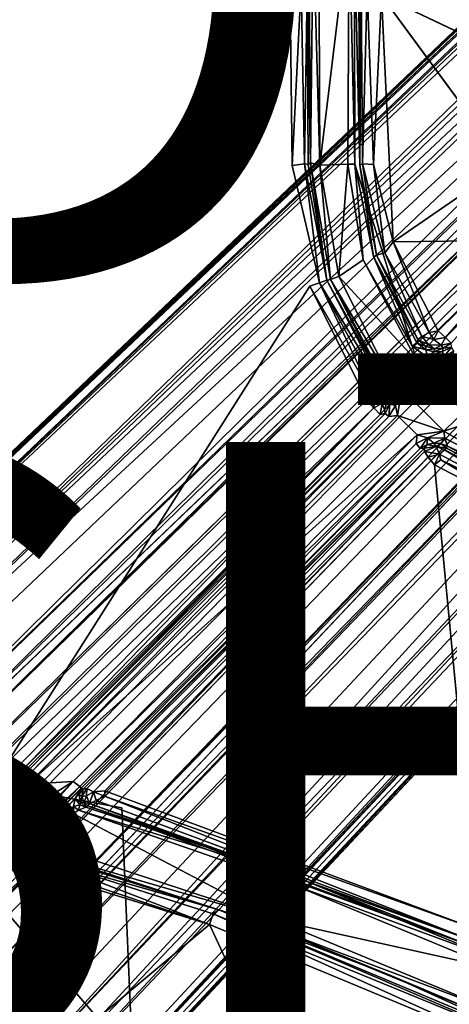
# Model space of a CAD drawing. Units: inches. Extents: x -14.2 to 15.7, y -14 to 14.4.
# Drawn here: x 2.3 to 3.7, y 1.7 to 4.8 of the extents above; entities that cross this region are included whole.
import ezdxf

# ---------------------------------------------------------------- set-up
doc = ezdxf.new("R2010")
doc.units = ezdxf.units.IN
doc.header["$MEASUREMENT"] = 0
for name, color, linetype in [('SEAT-BASEMETAL', 5, 'Continuous'), ('SEAT-FINISH', 7, 'Continuous'), ('SEAT-PROD_NO', 7, 'Continuous')]:
    doc.layers.add(name, color=color, linetype=linetype)
doc.layers.add('SEAT-CUSHIONFABRIC', color=5, linetype='Continuous', lineweight=9)
doc.layers.add('SEAT-SEATFABRIC', color=5, linetype='Continuous', lineweight=9)
doc.styles.get("Standard").update_dxf_attribs({"font": 'arial.ttf'})

msp = doc.modelspace()

# ---------------------------------------------------------------- linework, layer by layer
at = {"layer": 'SEAT-BASEMETAL'}
for points in [[(1.0175, 2.2401, 4.9894), (10.4898, 11.2307, 2.0137), (10.7728, 11.5341, 1.8666)], [(1.0175, 2.2401, 4.9894), (10.7728, 11.5341, 1.8666), (1.0558, 2.2846, 4.9402)], [(1.0558, 2.2846, 4.9402), (10.7728, 11.5341, 1.8666), (10.4488, 11.2301, 1.9341)], [(1.0623, 2.2857, 4.968), (10.7728, 11.5341, 1.8666), (1.0558, 2.2846, 4.9402)], [(1.0558, 2.2846, 4.9402), (10.7728, 11.5341, 1.8666), (1.0623, 2.2857, 4.968)], [(10.4898, 11.2307, 2.0137), (1.0844, 2.2612, 5.0191), (10.7768, 11.4379, 1.9573)], [(1.1944, 2.1421, 5.1002), (10.7768, 11.4379, 1.9573), (1.0844, 2.2612, 5.0191)], [(1.1944, 2.1421, 5.1002), (10.6631, 11.0496, 2.1049), (10.7768, 11.4379, 1.9573)], [(10.6291, 11.343, 1.5102), (1.0242, 2.203, 4.3989), (1.0475, 2.2673, 4.7343)], [(10.6338, 11.2384, 1.3011), (1.0242, 2.203, 4.3989), (10.6291, 11.343, 1.5102)], [(10.6291, 11.343, 1.5102), (1.0475, 2.2673, 4.7343), (1.0558, 2.2846, 4.9402)], [(10.6291, 11.343, 1.5102), (1.0558, 2.2846, 4.9402), (10.4488, 11.2301, 1.9341)], [(10.4898, 11.2307, 2.0137), (1.0175, 2.2401, 4.9894), (1.0844, 2.2612, 5.0191)], [(10.6338, 11.2384, 1.3011), (1.1966, 2.1399, 3.6113), (1.0242, 2.203, 4.3989)], [(10.6488, 11.1719, 1.2029), (1.1966, 2.1399, 3.6113), (10.6338, 11.2384, 1.3011)], [(1.4261, 1.9124, 5.2022), (11.1209, 11.2086, 2.0188), (10.6631, 11.0496, 2.1049)], [(11.1209, 11.2086, 2.0188), (1.9085, 1.4341, 5.2022), (10.966, 10.7493, 2.1049)], [(10.6488, 11.1719, 1.2029), (1.3917, 2.2426, 3.3959), (1.1966, 2.1399, 3.6113)], [(1.3917, 2.2426, 3.3959), (10.6488, 11.1719, 1.2029), (10.6476, 11.0939, 1.1334)], [(6.0203, 6.5302, 2.0841), (1.3917, 2.2426, 3.3959), (10.6476, 11.0939, 1.1334)], [(1.4261, 1.9124, 5.2022), (10.6631, 11.0496, 2.1049), (1.1944, 2.1421, 5.1002)], [(6.0203, 6.5302, 2.0841), (10.7328, 11.0441, 1.0226), (1.4019, 1.9665, 2.9998)], [(1.4019, 1.9665, 2.9998), (10.7328, 11.0441, 1.0226), (10.7412, 11.0181, 1.0194)], [(1.4019, 1.9665, 2.9998), (10.7412, 11.0181, 1.0194), (1.4351, 1.9247, 2.9543)], [(1.4351, 1.9247, 2.9543), (10.7412, 11.0181, 1.0194), (1.4512, 1.8786, 2.9577)], [(10.7412, 11.0181, 1.0194), (6.9688, 7.283, 1.8083), (1.4512, 1.8786, 2.9577)], [(10.966, 10.7493, 2.1049), (2.1401, 1.2044, 5.1002), (11.3533, 10.8664, 1.9573)], [(11.3533, 10.8664, 1.9573), (2.1401, 1.2044, 5.1002), (2.2603, 1.0954, 5.0191)], [(2.2603, 1.0954, 5.0191), (11.1486, 10.5775, 2.0136), (11.3533, 10.8664, 1.9573)], [(7.2398, 7.0334, 1.8058), (10.9565, 10.852, 1.0144), (1.9205, 1.5015, 2.9463)], [(10.9565, 10.852, 1.0144), (1.9277, 1.4229, 2.9651), (1.9205, 1.5015, 2.9463)], [(10.9529, 10.8019, 1.0302), (1.9277, 1.4229, 2.9651), (10.9565, 10.852, 1.0144)], [(10.9529, 10.8019, 1.0302), (1.9919, 1.4131, 3.0267), (1.9277, 1.4229, 2.9651)], [(10.9529, 10.8019, 1.0302), (6.4866, 6.0678, 2.0841), (1.9919, 1.4131, 3.0267)], [(10.966, 10.7493, 2.1049), (1.9085, 1.4341, 5.2022), (2.1401, 1.2044, 5.1002)], [(2.2387, 1.4024, 3.3959), (11.0638, 10.728, 1.189), (1.924, 0.9245, 3.7721)], [(1.924, 0.9245, 3.7721), (11.0638, 10.728, 1.189), (11.1558, 10.721, 1.3035)], [(1.924, 0.9245, 3.7721), (11.1558, 10.721, 1.3035), (2.0072, 0.8527, 4.2907)], [(2.0072, 0.8527, 4.2907), (11.1558, 10.721, 1.3035), (2.2631, 1.0988, 4.4144)], [(2.2663, 1.0755, 4.5868), (11.2583, 10.7167, 1.5095), (2.0987, 0.8677, 4.8061)], [(2.0987, 0.8677, 4.8061), (11.2583, 10.7167, 1.5095), (2.2853, 1.0691, 4.9563)], [(11.0638, 10.728, 1.189), (2.2387, 1.4024, 3.3959), (10.9799, 10.7127, 1.1286)], [(2.2387, 1.4024, 3.3959), (6.4866, 6.0678, 2.0841), (10.9799, 10.7127, 1.1286)], [(2.2631, 1.0988, 4.4144), (11.1558, 10.721, 1.3035), (11.2583, 10.7167, 1.5095)], [(2.2631, 1.0988, 4.4144), (11.2583, 10.7167, 1.5095), (2.2663, 1.0755, 4.5868)], [(2.2853, 1.0691, 4.9563), (11.2583, 10.7167, 1.5095), (11.1869, 10.5787, 1.9549)], [(11.1486, 10.5775, 2.0136), (2.2397, 1.0284, 4.9894), (11.1869, 10.5787, 1.9549)], [(11.1869, 10.5787, 1.9549), (2.2397, 1.0284, 4.9894), (2.2853, 1.0691, 4.9563)], [(2.2397, 1.0284, 4.9894), (11.1486, 10.5775, 2.0136), (2.2603, 1.0954, 5.0191)], [(11.1869, 10.5787, 1.9549), (2.2853, 1.0691, 4.9563), (2.2813, 1.0639, 4.9255)], [(11.1869, 10.5787, 1.9549), (2.2813, 1.0639, 4.9255), (2.2853, 1.0691, 4.9563)], [(7.012, 7.1444, 3.2004), (7.0921, 7.0725, 3.1988), (1.4043, 1.408, 5.1287)], [(7.012, 7.1444, 3.2004), (1.4043, 1.408, 5.1287), (1.5129, 1.7654, 5.0331)], [(6.9725, 7.1651, 3.1854), (1.5129, 1.7654, 5.0331), (1.491, 1.8148, 4.9781)], [(6.9725, 7.1651, 3.1854), (1.491, 1.8148, 4.9781), (6.9209, 7.158, 3.1547)], [(7.012, 7.1444, 3.2004), (1.5129, 1.7654, 5.0331), (6.9725, 7.1651, 3.1854)], [(1.4043, 1.408, 5.1287), (7.0921, 7.0725, 3.1988), (1.7658, 1.5237, 5.0307)], [(1.7658, 1.5237, 5.0307), (7.0921, 7.0725, 3.1988), (7.1121, 7.031, 3.1871)], [(1.9205, 1.5015, 2.9463), (7.2239, 7.0288, 1.8177), (7.2398, 7.0334, 1.8058)], [(0.9959, 1.7549, 3.2933), (6.0203, 6.5302, 2.0841), (1.4019, 1.9665, 2.9998)], [(1.3917, 2.2426, 3.3959), (6.0203, 6.5302, 2.0841), (0.9959, 1.7549, 3.2933)], [(6.4866, 6.0678, 2.0841), (2.2387, 1.4024, 3.3959), (1.7504, 0.9982, 3.2937)], [(6.4866, 6.0678, 2.0841), (1.7504, 0.9982, 3.2937), (1.9919, 1.4131, 3.0267)], [(3.2762, 4.3776, 12.2418), (3.3688, 5.1471, 12.2455), (3.273, 5.1365, 12.2422)], [(3.2762, 4.3776, 12.2418), (3.365, 4.3801, 12.2454), (3.3688, 5.1471, 12.2455)], [(3.3865, 4.3804, 12.2354), (3.3688, 5.1471, 12.2455), (3.365, 4.3801, 12.2454)], [(3.3865, 4.3804, 12.2354), (3.3852, 5.1364, 12.2368), (3.3688, 5.1471, 12.2455)], [(3.236, 5.0935, 12.0792), (3.2462, 4.3842, 12.2158), (3.2412, 5.1241, 12.2119)], [(3.2412, 5.1241, 12.2119), (3.2462, 4.3842, 12.2158), (3.2554, 5.137, 12.2334)], [(3.2554, 5.137, 12.2334), (3.2462, 4.3842, 12.2158), (3.2762, 4.3776, 12.2418)], [(3.2554, 5.137, 12.2334), (3.2762, 4.3776, 12.2418), (3.273, 5.1365, 12.2422)], [(3.4025, 4.3769, 12.2138), (3.3984, 5.1022, 12.2155), (3.3852, 5.1364, 12.2368)], [(3.2353, 5.0234, 11.9536), (3.2462, 4.3842, 12.2158), (3.236, 5.0935, 12.0792)], [(3.4025, 4.3769, 12.2138), (3.4053, 5.034, 11.991), (3.3984, 5.1022, 12.2155)], [(4.4794, 5.0301, 11.7342), (-4.2546, 4.6534, 11.4294), (-4.373, 4.6639, 11.4252)], [(4.4794, 5.0301, 11.7342), (-4.1458, 4.5907, 11.4345), (-4.2546, 4.6534, 11.4294)], [(4.4794, 5.0301, 11.7342), (-4.0629, 4.4942, 11.4368), (-4.1458, 4.5907, 11.4345)], [(4.4794, 5.0301, 11.7342), (-4.0356, 4.4045, 11.4374), (-4.0629, 4.4942, 11.4368)], [(3.2358, 4.9388, 11.9077), (3.2462, 4.3842, 12.2158), (3.2353, 5.0234, 11.9536)], [(3.4025, 4.3769, 12.2138), (3.4067, 4.946, 11.9218), (3.4053, 5.034, 11.991)], [(3.1818, 4.907, 11.8469), (3.189, 4.3759, 11.8486), (3.2171, 4.946, 11.8731)], [(3.2171, 4.946, 11.8731), (3.189, 4.3759, 11.8486), (3.2273, 4.3816, 11.8801)], [(3.2171, 4.946, 11.8731), (3.2273, 4.3816, 11.8801), (3.2358, 4.9388, 11.9077)], [(3.2358, 4.9388, 11.9077), (3.2273, 4.3816, 11.8801), (3.2388, 4.3796, 11.9114)], [(3.2462, 4.3842, 12.2158), (3.2358, 4.9388, 11.9077), (3.2388, 4.3796, 11.9114)], [(3.4067, 4.946, 11.9218), (3.4025, 4.3769, 12.2138), (3.4116, 4.3817, 11.9071)], [(3.4116, 4.3817, 11.9071), (3.4258, 4.9365, 11.883), (3.4067, 4.946, 11.9218)], [(3.4456, 4.3794, 11.867), (3.4258, 4.9365, 11.883), (3.4116, 4.3817, 11.9071)], [(3.4456, 4.3794, 11.867), (3.4716, 4.9145, 11.8566), (3.4258, 4.9365, 11.883)], [(3.5086, 4.1348, 11.8577), (3.4716, 4.9145, 11.8566), (3.4456, 4.3794, 11.867)], [(3.4716, 4.9145, 11.8566), (3.9583, 4.6824, 11.8741), (4.174, 4.8271, 11.8846)], [(3.8642, 4.3791, 11.8707), (3.4716, 4.9145, 11.8566), (3.5086, 4.1348, 11.8577)], [(3.4716, 4.9145, 11.8566), (4.174, 4.8271, 11.8846), (4.3701, 4.9061, 11.8872)], [(3.275, 4.0046, 11.865), (3.2273, 4.3816, 11.8801), (3.189, 4.3759, 11.8486)], [(3.275, 4.0046, 11.865), (3.2988, 4.0127, 11.9016), (3.2273, 4.3816, 11.8801)], [(3.2988, 4.0127, 11.9016), (3.2388, 4.3796, 11.9114), (3.2273, 4.3816, 11.8801)], [(3.2988, 4.0127, 11.9016), (3.2462, 4.3842, 12.2158), (3.2388, 4.3796, 11.9114)], [(3.2988, 4.0127, 11.9016), (3.3098, 4.0148, 12.2205), (3.2462, 4.3842, 12.2158)], [(3.3098, 4.0148, 12.2205), (3.2762, 4.3776, 12.2418), (3.2462, 4.3842, 12.2158)], [(3.3368, 4.0248, 12.244), (3.365, 4.3801, 12.2454), (3.2762, 4.3776, 12.2418)], [(3.3098, 4.0148, 12.2205), (3.3368, 4.0248, 12.244), (3.2762, 4.3776, 12.2418)], [(3.3368, 4.0248, 12.244), (3.4137, 4.0771, 12.2467), (3.365, 4.3801, 12.2454)], [(3.4137, 4.0771, 12.2467), (3.3865, 4.3804, 12.2354), (3.365, 4.3801, 12.2454)], [(3.3865, 4.3804, 12.2354), (3.5688, 3.8036, 12.2443), (3.4456, 4.0877, 12.2214)], [(3.5688, 3.8036, 12.2443), (3.3865, 4.3804, 12.2354), (3.4137, 4.0771, 12.2467)], [(3.4025, 4.3769, 12.2138), (3.4557, 4.0927, 11.9112), (3.4116, 4.3817, 11.9071)], [(3.4557, 4.0927, 11.9112), (3.4025, 4.3769, 12.2138), (3.4456, 4.0877, 12.2214)], [(3.4557, 4.0927, 11.9112), (3.482, 4.1, 11.8736), (3.4116, 4.3817, 11.9071)], [(3.482, 4.1, 11.8736), (3.4456, 4.3794, 11.867), (3.4116, 4.3817, 11.9071)], [(3.482, 4.1, 11.8736), (3.5086, 4.1348, 11.8577), (3.4456, 4.3794, 11.867)], [(3.8642, 4.3791, 11.8707), (3.5086, 4.1348, 11.8577), (3.9426, 4.1399, 11.8755)], [(3.5086, 4.1348, 11.8577), (3.482, 4.1, 11.8736), (3.6219, 3.8474, 11.8698)], [(3.9426, 4.1399, 11.8755), (3.5086, 4.1348, 11.8577), (3.6503, 3.8528, 11.8639)], [(3.5086, 4.1348, 11.8577), (3.6219, 3.8474, 11.8698), (3.6503, 3.8528, 11.8639)], [(3.6739, 3.8315, 11.8793), (3.9426, 4.1399, 11.8755), (3.6503, 3.8528, 11.8639)], [(3.6739, 3.8315, 11.8793), (3.9566, 4.1118, 11.8908), (3.9426, 4.1399, 11.8755)], [(3.4557, 4.0927, 11.9112), (3.4456, 4.0877, 12.2214), (3.5859, 3.8248, 11.9214)], [(3.5859, 3.8248, 11.9214), (3.4456, 4.0877, 12.2214), (3.5831, 3.8144, 12.2212)], [(3.4456, 4.0877, 12.2214), (3.5688, 3.8036, 12.2443), (3.5831, 3.8144, 12.2212)], [(3.482, 4.1, 11.8736), (3.4557, 4.0927, 11.9112), (3.5994, 3.8346, 11.8897)], [(3.4557, 4.0927, 11.9112), (3.5859, 3.8248, 11.9214), (3.5994, 3.8346, 11.8897)], [(3.6219, 3.8474, 11.8698), (3.482, 4.1, 11.8736), (3.5994, 3.8346, 11.8897)], [(3.6922, 3.813, 11.9145), (3.9566, 4.1118, 11.8908), (3.6739, 3.8315, 11.8793)], [(3.3368, 4.0248, 12.244), (3.5844, 3.7556, 12.2533), (3.4137, 4.0771, 12.2467)], [(3.4137, 4.0771, 12.2467), (3.5844, 3.7556, 12.2533), (3.5688, 3.8036, 12.2443)], [(3.3368, 4.0248, 12.244), (3.3098, 4.0148, 12.2205), (3.5145, 3.6707, 12.2444)], [(3.275, 4.0046, 11.865), (3.2442, 3.9938, 11.849), (3.4497, 3.6375, 11.8615)], [(3.4497, 3.6375, 11.8615), (3.2442, 3.9938, 11.849), (3.4246, 3.6335, 11.8544)], [(3.2988, 4.0127, 11.9016), (3.275, 4.0046, 11.865), (3.48, 3.6661, 11.898)], [(3.275, 4.0046, 11.865), (3.4619, 3.6586, 11.8728), (3.48, 3.6661, 11.898)], [(3.275, 4.0046, 11.865), (3.4497, 3.6375, 11.8615), (3.4619, 3.6586, 11.8728)], [(3.4838, 3.6737, 11.9223), (3.3098, 4.0148, 12.2205), (3.2988, 4.0127, 11.9016)], [(3.2988, 4.0127, 11.9016), (3.48, 3.6661, 11.898), (3.4838, 3.6737, 11.9223)], [(3.3098, 4.0148, 12.2205), (3.4838, 3.6737, 11.9223), (3.4902, 3.6773, 12.2206)], [(3.3098, 4.0148, 12.2205), (3.4902, 3.6773, 12.2206), (3.5145, 3.6707, 12.2444)], [(3.637, 3.8253, 11.8776), (3.6219, 3.8474, 11.8698), (3.5994, 3.8346, 11.8897)], [(3.6219, 3.8474, 11.8698), (3.637, 3.8253, 11.8776), (3.6503, 3.8528, 11.8639)], [(3.6739, 3.8315, 11.8793), (3.6503, 3.8528, 11.8639), (3.637, 3.8253, 11.8776)], [(3.5688, 3.8036, 12.2443), (3.6128, 3.7922, 12.2231), (3.5831, 3.8144, 12.2212)], [(3.5859, 3.8248, 11.9214), (3.5831, 3.8144, 12.2212), (3.6108, 3.8037, 11.9281)], [(3.6108, 3.8037, 11.9281), (3.5831, 3.8144, 12.2212), (3.6128, 3.7922, 12.2231)], [(3.6213, 3.8077, 11.9029), (3.5994, 3.8346, 11.8897), (3.5859, 3.8248, 11.9214)], [(3.5859, 3.8248, 11.9214), (3.6108, 3.8037, 11.9281), (3.6213, 3.8077, 11.9029)], [(3.5994, 3.8346, 11.8897), (3.6213, 3.8077, 11.9029), (3.637, 3.8253, 11.8776)], [(3.6388, 3.7956, 11.9294), (3.6213, 3.8077, 11.9029), (3.6108, 3.8037, 11.9281)], [(3.6602, 3.8069, 11.8982), (3.637, 3.8253, 11.8776), (3.6213, 3.8077, 11.9029)], [(3.6213, 3.8077, 11.9029), (3.6388, 3.7956, 11.9294), (3.6602, 3.8069, 11.8982)], [(3.6739, 3.8315, 11.8793), (3.637, 3.8253, 11.8776), (3.6602, 3.8069, 11.8982)], [(3.6667, 3.7976, 11.9315), (3.6602, 3.8069, 11.8982), (3.6388, 3.7956, 11.9294)], [(3.6922, 3.813, 11.9145), (3.6739, 3.8315, 11.8793), (3.6602, 3.8069, 11.8982)], [(3.6922, 3.813, 11.9145), (3.6602, 3.8069, 11.8982), (3.6667, 3.7976, 11.9315)], [(3.6667, 3.7976, 11.9315), (3.6925, 3.8007, 12.2271), (3.6922, 3.813, 11.9145)], [(3.6128, 3.7922, 12.2231), (3.5688, 3.8036, 12.2443), (3.6145, 3.7701, 12.2472)], [(3.5844, 3.7556, 12.2533), (3.6145, 3.7701, 12.2472), (3.5688, 3.8036, 12.2443)], [(3.6108, 3.8037, 11.9281), (3.6128, 3.7922, 12.2231), (3.6388, 3.7956, 11.9294)], [(3.6388, 3.7956, 11.9294), (3.6128, 3.7922, 12.2231), (3.638, 3.7862, 12.224)], [(3.6145, 3.7701, 12.2472), (3.638, 3.7862, 12.224), (3.6128, 3.7922, 12.2231)], [(3.6642, 3.7875, 12.2256), (3.6145, 3.7701, 12.2472), (3.6677, 3.7686, 12.2496)], [(3.6145, 3.7701, 12.2472), (3.6642, 3.7875, 12.2256), (3.638, 3.7862, 12.224)], [(3.6388, 3.7956, 11.9294), (3.638, 3.7862, 12.224), (3.6667, 3.7976, 11.9315)], [(3.6667, 3.7976, 11.9315), (3.638, 3.7862, 12.224), (3.6642, 3.7875, 12.2256)], [(3.6677, 3.7686, 12.2496), (3.6925, 3.8007, 12.2271), (3.6642, 3.7875, 12.2256)], [(3.6667, 3.7976, 11.9315), (3.6642, 3.7875, 12.2256), (3.6925, 3.8007, 12.2271)], [(3.6925, 3.8007, 12.2271), (3.6677, 3.7686, 12.2496), (3.7009, 3.7876, 12.248)], [(3.7009, 3.7876, 12.248), (3.6677, 3.7686, 12.2496), (3.695, 3.7589, 12.2569)], [(3.5357, 3.6677, 12.2516), (3.7599, 3.6906, 12.2591), (3.695, 3.7589, 12.2569)], [(3.5357, 3.6677, 12.2516), (3.695, 3.7589, 12.2569), (3.5844, 3.7556, 12.2533)], [(3.5844, 3.7556, 12.2533), (3.6677, 3.7686, 12.2496), (3.6145, 3.7701, 12.2472)], [(3.6677, 3.7686, 12.2496), (3.5844, 3.7556, 12.2533), (3.695, 3.7589, 12.2569)], [(3.5357, 3.6677, 12.2516), (3.745, 3.6081, 12.2593), (3.7599, 3.6906, 12.2591)], [(3.4736, 3.6226, 11.8831), (3.4619, 3.6586, 11.8728), (3.4497, 3.6375, 11.8615)], [(3.4736, 3.6226, 11.8831), (3.48, 3.6661, 11.898), (3.4619, 3.6586, 11.8728)], [(3.4914, 3.6362, 11.9172), (3.48, 3.6661, 11.898), (3.4736, 3.6226, 11.8831)], [(3.4838, 3.6737, 11.9223), (3.48, 3.6661, 11.898), (3.4914, 3.6362, 11.9172)], [(3.4838, 3.6737, 11.9223), (3.4983, 3.6565, 12.2208), (3.4902, 3.6773, 12.2206)], [(3.4914, 3.6362, 11.9172), (3.4983, 3.6565, 12.2208), (3.4838, 3.6737, 11.9223)], [(3.5145, 3.6707, 12.2444), (3.4902, 3.6773, 12.2206), (3.4983, 3.6565, 12.2208)], [(3.4914, 3.6362, 11.9172), (3.4982, 3.6202, 12.2206), (3.4983, 3.6565, 12.2208)], [(3.5159, 3.6155, 12.2442), (3.4983, 3.6565, 12.2208), (3.4982, 3.6202, 12.2206)], [(3.4983, 3.6565, 12.2208), (3.5159, 3.6155, 12.2442), (3.5145, 3.6707, 12.2444)], [(3.5357, 3.6677, 12.2516), (3.5145, 3.6707, 12.2444), (3.5159, 3.6155, 12.2442)], [(3.5223, 3.5847, 12.2509), (3.5357, 3.6677, 12.2516), (3.5159, 3.6155, 12.2442)], [(3.5223, 3.5847, 12.2509), (3.6684, 3.5347, 12.2562), (3.5357, 3.6677, 12.2516)], [(3.5357, 3.6677, 12.2516), (3.6684, 3.5347, 12.2562), (3.745, 3.6081, 12.2593)], [(3.4497, 3.6375, 11.8615), (3.4246, 3.6335, 11.8544), (3.4466, 3.6089, 11.8672)], [(3.4466, 3.6089, 11.8672), (3.4736, 3.6226, 11.8831), (3.4497, 3.6375, 11.8615)], [(3.4736, 3.6226, 11.8831), (3.4466, 3.6089, 11.8672), (3.4671, 3.5871, 11.9068)], [(3.4671, 3.5871, 11.9068), (3.4811, 3.6025, 11.9153), (3.4736, 3.6226, 11.8831)], [(3.4914, 3.6362, 11.9172), (3.4736, 3.6226, 11.8831), (3.4811, 3.6025, 11.9153)], [(3.4811, 3.6025, 11.9153), (3.4982, 3.6202, 12.2206), (3.4914, 3.6362, 11.9172)], [(3.4811, 3.6025, 11.9153), (3.4833, 3.5907, 12.2199), (3.4982, 3.6202, 12.2206)], [(3.4949, 3.581, 12.2406), (3.4982, 3.6202, 12.2206), (3.4833, 3.5907, 12.2199)], [(3.4982, 3.6202, 12.2206), (3.4949, 3.581, 12.2406), (3.5159, 3.6155, 12.2442)], [(3.4466, 3.6089, 11.8672), (2.2886, 2.4872, 11.8153), (2.3051, 2.4576, 11.8323)], [(3.4466, 3.6089, 11.8672), (2.3051, 2.4576, 11.8323), (2.3232, 2.4497, 11.8555)], [(3.4466, 3.6089, 11.8672), (2.3232, 2.4497, 11.8555), (3.4671, 3.5871, 11.9068)], [(2.3388, 2.4315, 12.1937), (3.4833, 3.5907, 12.2199), (2.3402, 2.4465, 12.1725)], [(2.3388, 2.4315, 12.1937), (3.4949, 3.581, 12.2406), (3.4833, 3.5907, 12.2199)], [(3.4671, 3.5871, 11.9068), (2.3402, 2.4465, 12.1725), (3.4833, 3.5907, 12.2199)], [(3.4833, 3.5907, 12.2199), (3.4811, 3.6025, 11.9153), (3.4671, 3.5871, 11.9068)], [(3.5223, 3.5847, 12.2509), (3.5159, 3.6155, 12.2442), (3.4949, 3.581, 12.2406)], [(2.3194, 2.4356, 11.8796), (2.3402, 2.4465, 12.1725), (3.4671, 3.5871, 11.9068)], [(3.4671, 3.5871, 11.9068), (2.3232, 2.4497, 11.8555), (2.3194, 2.4356, 11.8796)], [(2.353, 2.4162, 12.2091), (3.4949, 3.581, 12.2406), (2.3388, 2.4315, 12.1937)], [(2.353, 2.4162, 12.2091), (3.5846, 3.523, 12.2534), (3.5223, 3.5847, 12.2509)], [(2.353, 2.4162, 12.2091), (3.5223, 3.5847, 12.2509), (3.4949, 3.581, 12.2406)], [(3.5223, 3.5847, 12.2509), (3.5846, 3.523, 12.2534), (3.6684, 3.5347, 12.2562)], [(3.7772, 3.5705, 12.2592), (3.6684, 3.5347, 12.2562), (4.0291, 3.3264, 12.2661)], [(3.6175, 3.5133, 12.2473), (3.6684, 3.5347, 12.2562), (3.5846, 3.523, 12.2534)], [(3.6175, 3.5133, 12.2473), (3.6724, 3.5123, 12.2497), (3.6684, 3.5347, 12.2562)], [(4.0291, 3.3264, 12.2661), (3.6684, 3.5347, 12.2562), (3.6724, 3.5123, 12.2497)], [(2.353, 2.4162, 12.2091), (2.495, 2.4243, 12.2143), (3.5846, 3.523, 12.2534)], [(3.5846, 3.523, 12.2534), (2.495, 2.4243, 12.2143), (3.5813, 3.4956, 12.2465)], [(3.5813, 3.4956, 12.2465), (2.495, 2.4243, 12.2143), (2.5159, 2.4086, 12.1945)], [(3.5813, 3.4956, 12.2465), (2.5159, 2.4086, 12.1945), (3.5935, 3.4796, 12.2222)], [(3.5846, 3.523, 12.2534), (3.5813, 3.4956, 12.2465), (3.6175, 3.5133, 12.2473)], [(3.5935, 3.4796, 12.2222), (3.6175, 3.5133, 12.2473), (3.5813, 3.4956, 12.2465)], [(3.6175, 3.5133, 12.2473), (3.5935, 3.4796, 12.2222), (3.6159, 3.4921, 12.2233)], [(3.6175, 3.5133, 12.2473), (3.6159, 3.4921, 12.2233), (3.6368, 3.4965, 12.2247)], [(3.6446, 3.4863, 11.9144), (3.6368, 3.4965, 12.2247), (3.6159, 3.4921, 12.2233)], [(3.6368, 3.4965, 12.2247), (3.6724, 3.5123, 12.2497), (3.6175, 3.5133, 12.2473)], [(3.6724, 3.5123, 12.2497), (3.6368, 3.4965, 12.2247), (3.659, 3.4953, 12.2254)], [(3.6446, 3.4863, 11.9144), (3.659, 3.4953, 12.2254), (3.6368, 3.4965, 12.2247)], [(3.6773, 3.4804, 11.9296), (3.659, 3.4953, 12.2254), (3.6446, 3.4863, 11.9144)], [(3.6724, 3.5123, 12.2497), (3.659, 3.4953, 12.2254), (3.6798, 3.4874, 12.2264)], [(3.6773, 3.4804, 11.9296), (3.6798, 3.4874, 12.2264), (3.659, 3.4953, 12.2254)], [(4.0291, 3.3264, 12.2661), (3.6724, 3.5123, 12.2497), (3.6798, 3.4874, 12.2264)], [(3.5935, 3.4796, 12.2222), (2.5159, 2.4086, 12.1945), (2.5207, 2.4032, 12.1729)], [(2.5266, 2.4006, 11.8916), (3.6075, 3.4701, 11.9029), (3.6079, 3.4807, 11.928)], [(2.5384, 2.4027, 11.8682), (3.6075, 3.4701, 11.9029), (2.5266, 2.4006, 11.8916)], [(2.5597, 2.3921, 11.8424), (3.6075, 3.4701, 11.9029), (2.5384, 2.4027, 11.8682)], [(2.5597, 2.3921, 11.8424), (3.6194, 3.4525, 11.8782), (3.6075, 3.4701, 11.9029)], [(3.6079, 3.4807, 11.928), (3.6159, 3.4921, 12.2233), (3.5935, 3.4796, 12.2222)], [(3.6075, 3.4701, 11.9029), (3.6551, 3.4617, 11.8803), (3.6446, 3.4863, 11.9144)], [(3.6446, 3.4863, 11.9144), (3.6079, 3.4807, 11.928), (3.6075, 3.4701, 11.9029)], [(3.6551, 3.4617, 11.8803), (3.6075, 3.4701, 11.9029), (3.6194, 3.4525, 11.8782)], [(3.6446, 3.4863, 11.9144), (3.6159, 3.4921, 12.2233), (3.6079, 3.4807, 11.928)], [(3.6446, 3.4863, 11.9144), (3.6551, 3.4617, 11.8803), (3.6703, 3.4758, 11.9047)], [(3.6446, 3.4863, 11.9144), (3.6703, 3.4758, 11.9047), (3.6773, 3.4804, 11.9296)], [(3.6551, 3.4617, 11.8803), (4.0153, 3.2694, 11.8914), (3.6703, 3.4758, 11.9047)], [(3.6703, 3.4758, 11.9047), (4.0221, 3.294, 11.9279), (3.6773, 3.4804, 11.9296)], [(4.0153, 3.2694, 11.8914), (4.0221, 3.294, 11.9279), (3.6703, 3.4758, 11.9047)], [(3.6773, 3.4804, 11.9296), (4.0224, 3.3034, 12.2366), (3.6798, 3.4874, 12.2264)], [(4.0221, 3.294, 11.9279), (4.0224, 3.3034, 12.2366), (3.6773, 3.4804, 11.9296)], [(4.0224, 3.3034, 12.2366), (4.0291, 3.3264, 12.2661), (3.6798, 3.4874, 12.2264)], [(2.5959, 2.3951, 11.8292), (3.6194, 3.4525, 11.8782), (2.5597, 2.3921, 11.8424)], [(3.6194, 3.4525, 11.8782), (3.6391, 3.4282, 11.8634), (3.6551, 3.4617, 11.8803)], [(3.6593, 3.4442, 11.8709), (3.6551, 3.4617, 11.8803), (3.6391, 3.4282, 11.8634)], [(3.6391, 3.4282, 11.8634), (4.0052, 3.2374, 11.8755), (3.6593, 3.4442, 11.8709)], [(3.6593, 3.4442, 11.8709), (4.0153, 3.2694, 11.8914), (3.6551, 3.4617, 11.8803)], [(4.0052, 3.2374, 11.8755), (4.0153, 3.2694, 11.8914), (3.6593, 3.4442, 11.8709)], [(3.779, 1.9538, 11.8681), (4.0052, 3.2374, 11.8755), (3.6391, 3.4282, 11.8634)], [(2.6836, 1.5474, 11.6589), (1.8196, 1.9056, 11.546), (1.8775, 2.4823, 11.6304)], [(2.6494, 2.3418, 11.6693), (2.6836, 1.5474, 11.6589), (1.8775, 2.4823, 11.6304)], [(2.1145, 2.2114, 12.1821), (2.3402, 2.4465, 12.1725), (2.1106, 2.2173, 12.1613)], [(2.3402, 2.4465, 12.1725), (2.1192, 2.231, 12.1443), (2.1106, 2.2173, 12.1613)], [(2.1145, 2.2114, 12.1821), (2.3388, 2.4315, 12.1937), (2.3402, 2.4465, 12.1725)], [(2.3185, 2.4282, 12.1574), (2.1192, 2.231, 12.1443), (2.3402, 2.4465, 12.1725)], [(2.3194, 2.4356, 11.8796), (2.3185, 2.4282, 12.1574), (2.3402, 2.4465, 12.1725)], [(2.495, 2.4243, 12.2143), (2.1312, 2.1954, 12.2009), (1.4864, 1.4215, 12.1794)], [(2.495, 2.4243, 12.2143), (1.4864, 1.4215, 12.1794), (2.2931, 2.2008, 12.1992)], [(2.1312, 2.1954, 12.2009), (2.353, 2.4162, 12.2091), (2.3388, 2.4315, 12.1937)], [(2.495, 2.4243, 12.2143), (2.353, 2.4162, 12.2091), (2.1312, 2.1954, 12.2009)], [(2.2931, 2.2008, 12.1992), (2.5159, 2.4086, 12.1945), (2.495, 2.4243, 12.2143)], [(2.3012, 2.1847, 12.1715), (2.5207, 2.4032, 12.1729), (2.5159, 2.4086, 12.1945)], [(2.3461, 2.2197, 12.1498), (2.5207, 2.4032, 12.1729), (2.3012, 2.1847, 12.1715)], [(2.3461, 2.2197, 12.1498), (2.5011, 2.371, 12.1505), (2.5207, 2.4032, 12.1729)], [(2.5134, 2.3832, 12.1343), (2.5207, 2.4032, 12.1729), (2.5011, 2.371, 12.1505)], [(2.5266, 2.4006, 11.8916), (2.5207, 2.4032, 12.1729), (2.5134, 2.3832, 12.1343)], [(2.5225, 2.3768, 11.8887), (2.5384, 2.4027, 11.8682), (2.5266, 2.4006, 11.8916)], [(2.5384, 2.4027, 11.8682), (2.5225, 2.3768, 11.8887), (2.538, 2.3797, 11.8613)], [(2.5597, 2.3921, 11.8424), (2.5384, 2.4027, 11.8682), (2.538, 2.3797, 11.8613)], [(2.3797, 2.2353, 12.1385), (2.5011, 2.371, 12.1505), (2.3461, 2.2197, 12.1498)], [(2.3797, 2.2353, 12.1385), (2.4959, 2.3451, 12.1392), (2.5011, 2.371, 12.1505)], [(2.5159, 2.3505, 12.1185), (2.5011, 2.371, 12.1505), (2.4959, 2.3451, 12.1392)], [(2.5011, 2.371, 12.1505), (2.52, 2.3578, 12.1038), (2.5134, 2.3832, 12.1343)], [(2.52, 2.3578, 12.1038), (2.5011, 2.371, 12.1505), (2.5159, 2.3505, 12.1185)], [(2.5266, 2.4006, 11.8916), (2.5134, 2.3832, 12.1343), (2.5225, 2.3768, 11.8887)], [(2.5225, 2.3768, 11.8887), (2.5134, 2.3832, 12.1343), (2.52, 2.3578, 12.1038)], [(2.5225, 2.3768, 11.8887), (2.52, 2.3578, 12.1038), (2.5298, 2.3581, 11.8904)], [(2.5298, 2.3581, 11.8904), (2.538, 2.3797, 11.8613), (2.5225, 2.3768, 11.8887)], [(2.538, 2.3797, 11.8613), (2.5298, 2.3581, 11.8904), (2.5467, 2.3556, 11.866)], [(2.5597, 2.3921, 11.8424), (2.538, 2.3797, 11.8613), (2.5467, 2.3556, 11.866)], [(2.5597, 2.3921, 11.8424), (2.5467, 2.3556, 11.866), (2.5685, 2.3641, 11.8467)], [(2.5959, 2.3951, 11.8292), (2.5597, 2.3921, 11.8424), (2.5944, 2.3782, 11.832)], [(2.5944, 2.3782, 11.832), (2.5597, 2.3921, 11.8424), (2.5685, 2.3641, 11.8467)], [(3.7607, 1.9205, 11.8934), (2.5944, 2.3782, 11.832), (2.5685, 2.3641, 11.8467)], [(3.779, 1.9538, 11.8681), (2.5959, 2.3951, 11.8292), (2.5944, 2.3782, 11.832)], [(3.779, 1.9538, 11.8681), (2.5944, 2.3782, 11.832), (3.7607, 1.9205, 11.8934)], [(2.3968, 2.2294, 12.1324), (2.4959, 2.3451, 12.1392), (2.3797, 2.2353, 12.1385)], [(2.3968, 2.2294, 12.1324), (2.4956, 2.3233, 12.1361), (2.4959, 2.3451, 12.1392)], [(2.5123, 2.3345, 12.1294), (2.4959, 2.3451, 12.1392), (2.4956, 2.3233, 12.1361)], [(2.5159, 2.3505, 12.1185), (2.4959, 2.3451, 12.1392), (2.5123, 2.3345, 12.1294)], [(2.5123, 2.3345, 12.1294), (2.5349, 2.3437, 12.1058), (2.5159, 2.3505, 12.1185)], [(2.5123, 2.3345, 12.1294), (3.1968, 2.1234, 12.1288), (2.5349, 2.3437, 12.1058)], [(2.5349, 2.3437, 12.1058), (2.52, 2.3578, 12.1038), (2.5159, 2.3505, 12.1185)], [(2.5298, 2.3581, 11.8904), (2.52, 2.3578, 12.1038), (2.5349, 2.3437, 12.1058)], [(2.5298, 2.3581, 11.8904), (2.5349, 2.3437, 12.1058), (2.542, 2.3474, 11.8924)], [(2.542, 2.3474, 11.8924), (2.5467, 2.3556, 11.866), (2.5298, 2.3581, 11.8904)], [(3.1968, 2.1234, 12.1288), (2.542, 2.3474, 11.8924), (2.5349, 2.3437, 12.1058)], [(3.7541, 1.9041, 11.9269), (2.5467, 2.3556, 11.866), (2.542, 2.3474, 11.8924)], [(3.1968, 2.1234, 12.1288), (3.7541, 1.9041, 11.9269), (2.542, 2.3474, 11.8924)], [(3.7607, 1.9205, 11.8934), (2.5685, 2.3641, 11.8467), (2.5467, 2.3556, 11.866)], [(3.7607, 1.9205, 11.8934), (2.5467, 2.3556, 11.866), (3.7541, 1.9041, 11.9269)], [(2.4956, 2.3233, 12.1361), (2.3968, 2.2294, 12.1324), (3.1372, 1.9857, 12.1568)], [(2.5123, 2.3345, 12.1294), (3.2006, 2.0942, 12.1584), (3.1968, 2.1234, 12.1288)], [(2.3012, 2.1847, 12.1715), (2.3175, 2.196, 12.1508), (2.3461, 2.2197, 12.1498)], [(2.3461, 2.2197, 12.1498), (2.3175, 2.196, 12.1508), (2.3364, 2.204, 12.1287)], [(2.3837, 2.2203, 12.1271), (2.3364, 2.204, 12.1287), (2.3701, 2.2098, 12.116)], [(2.3364, 2.204, 12.1287), (2.3837, 2.2203, 12.1271), (2.3461, 2.2197, 12.1498)], [(2.3797, 2.2353, 12.1385), (2.3461, 2.2197, 12.1498), (2.3837, 2.2203, 12.1271)], [(2.3837, 2.2203, 12.1271), (2.3701, 2.2098, 12.116), (2.3863, 2.2037, 12.103)], [(2.3837, 2.2203, 12.1271), (2.3968, 2.2294, 12.1324), (2.3797, 2.2353, 12.1385)], [(2.3968, 2.2294, 12.1324), (2.3837, 2.2203, 12.1271), (2.3863, 2.2037, 12.103)], [(3.1372, 1.9857, 12.1568), (2.3968, 2.2294, 12.1324), (2.3863, 2.2037, 12.103)], [(2.3147, 2.1868, 11.8697), (1.9164, 1.7705, 11.7461), (2.3289, 2.1709, 11.8335)], [(2.3302, 2.1947, 11.8684), (2.3364, 2.204, 12.1287), (2.3147, 2.1868, 11.8697)], [(2.3147, 2.1868, 11.8697), (2.3364, 2.204, 12.1287), (2.3175, 2.196, 12.1508)], [(2.3289, 2.1709, 11.8335), (2.3302, 2.1947, 11.8684), (2.3147, 2.1868, 11.8697)], [(2.3302, 2.1947, 11.8684), (2.3289, 2.1709, 11.8335), (2.3555, 2.1942, 11.8533)], [(2.3689, 2.187, 11.8415), (2.3555, 2.1942, 11.8533), (2.3289, 2.1709, 11.8335)], [(2.3289, 2.1709, 11.8335), (2.3574, 2.1641, 11.821), (2.3689, 2.187, 11.8415)], [(2.3515, 2.202, 11.8805), (2.3364, 2.204, 12.1287), (2.3302, 2.1947, 11.8684)], [(2.3555, 2.1942, 11.8533), (2.3515, 2.202, 11.8805), (2.3302, 2.1947, 11.8684)], [(2.3617, 2.2068, 12.0984), (2.3701, 2.2098, 12.116), (2.3364, 2.204, 12.1287)], [(2.3515, 2.202, 11.8805), (2.3617, 2.2068, 12.0984), (2.3364, 2.204, 12.1287)], [(2.3737, 2.2012, 11.8797), (2.3617, 2.2068, 12.0984), (2.3515, 2.202, 11.8805)], [(2.3737, 2.2012, 11.8797), (2.3515, 2.202, 11.8805), (2.3555, 2.1942, 11.8533)], [(2.3555, 2.1942, 11.8533), (2.3689, 2.187, 11.8415), (2.3737, 2.2012, 11.8797)], [(2.3574, 2.1641, 11.821), (2.927, 1.9717, 11.8388), (2.3689, 2.187, 11.8415)], [(2.3617, 2.2068, 12.0984), (2.3863, 2.2037, 12.103), (2.3701, 2.2098, 12.116)], [(2.3617, 2.2068, 12.0984), (2.3737, 2.2012, 11.8797), (2.3863, 2.2037, 12.103)], [(2.3689, 2.187, 11.8415), (2.9565, 2.0183, 11.9079), (2.3737, 2.2012, 11.8797)], [(2.3689, 2.187, 11.8415), (2.938, 2.0056, 11.8648), (2.9565, 2.0183, 11.9079)], [(2.3689, 2.187, 11.8415), (2.927, 1.9717, 11.8388), (2.938, 2.0056, 11.8648)], [(2.9565, 2.0183, 11.9079), (2.3863, 2.2037, 12.103), (2.3737, 2.2012, 11.8797)], [(2.9565, 2.0183, 11.9079), (3.1156, 1.9661, 12.1271), (2.3863, 2.2037, 12.103)], [(3.1372, 1.9857, 12.1568), (2.3863, 2.2037, 12.103), (3.1156, 1.9661, 12.1271)], [(1.9164, 1.7705, 11.7461), (1.9468, 1.7514, 11.7184), (2.3289, 2.1709, 11.8335)], [(2.3289, 2.1709, 11.8335), (1.9468, 1.7514, 11.7184), (2.3574, 2.1641, 11.821)], [(2.3574, 2.1641, 11.821), (1.9468, 1.7514, 11.7184), (2.3646, 2.1468, 11.8142)], [(2.3646, 2.1468, 11.8142), (2.927, 1.9717, 11.8388), (2.3574, 2.1641, 11.821)], [(1.9468, 1.7514, 11.7184), (1.9734, 1.7298, 11.7146), (2.3646, 2.1468, 11.8142)], [(2.3646, 2.1468, 11.8142), (1.9734, 1.7298, 11.7146), (2.1663, 1.9257, 11.7783)], [(2.3783, 1.5111, 11.7738), (2.3646, 2.1468, 11.8142), (2.1663, 1.9257, 11.7783)], [(2.3783, 1.5111, 11.7738), (2.927, 1.9717, 11.8388), (2.3646, 2.1468, 11.8142)], [(3.8342, 1.8613, 12.1505), (3.7541, 1.9041, 11.9269), (3.1968, 2.1234, 12.1288)], [(3.2006, 2.0942, 12.1584), (3.8342, 1.8613, 12.1505), (3.1968, 2.1234, 12.1288)], [(3.2006, 2.0942, 12.1584), (3.1372, 1.9857, 12.1568), (3.8387, 1.8303, 12.1809)], [(3.8342, 1.8613, 12.1505), (3.2006, 2.0942, 12.1584), (3.8387, 1.8303, 12.1809)], [(4.0019, 1.5243, 11.8762), (2.938, 2.0056, 11.8648), (2.927, 1.9717, 11.8388)], [(4.0194, 1.5617, 11.9098), (2.9565, 2.0183, 11.9079), (2.938, 2.0056, 11.8648)], [(4.0194, 1.5617, 11.9098), (2.938, 2.0056, 11.8648), (4.0019, 1.5243, 11.8762)], [(4.0148, 1.5754, 11.9401), (3.4978, 1.8109, 11.9328), (2.9565, 2.0183, 11.9079)], [(3.4978, 1.8109, 11.9328), (3.1156, 1.9661, 12.1271), (2.9565, 2.0183, 11.9079)], [(4.0148, 1.5754, 11.9401), (2.9565, 2.0183, 11.9079), (4.0194, 1.5617, 11.9098)], [(2.3783, 1.5111, 11.7738), (3.4368, 0.8753, 11.8542), (2.927, 1.9717, 11.8388)], [(3.4368, 0.8753, 11.8542), (4.0019, 1.5243, 11.8762), (2.927, 1.9717, 11.8388)], [(3.1156, 1.9661, 12.1271), (3.8315, 1.6975, 12.1808), (3.1372, 1.9857, 12.1568)], [(3.4978, 1.8109, 11.9328), (3.8092, 1.6798, 12.1514), (3.1156, 1.9661, 12.1271)], [(3.8315, 1.6975, 12.1808), (3.1156, 1.9661, 12.1271), (3.8092, 1.6798, 12.1514)], [(3.8387, 1.8303, 12.1809), (3.1372, 1.9857, 12.1568), (3.8315, 1.6975, 12.1808)], [(1.8196, 1.9056, 11.546), (2.6836, 1.5474, 11.6589), (2.1578, 1.5006, 11.5583)], [(2.3783, 1.5111, 11.7738), (2.1663, 1.9257, 11.7783), (1.9734, 1.7298, 11.7146)], [(4.0148, 1.5754, 11.9401), (3.8092, 1.6798, 12.1514), (3.4978, 1.8109, 11.9328)], [(2.3783, 1.5111, 11.7738), (1.9734, 1.7298, 11.7146), (2.0739, 1.3212, 11.6672)]]:
    msp.add_3dface(points, dxfattribs=at)
for points, invisible_edges in [([(11.1209, 11.2086, 2.0188), (1.4261, 1.9124, 5.2022), (1.4789, 1.4832, 5.305)], 12), ([(1.9085, 1.4341, 5.2022), (11.1209, 11.2086, 2.0188), (1.4789, 1.4832, 5.305)], 2), ([(1.4512, 1.8786, 2.9577), (6.9688, 7.283, 1.8083), (6.9588, 7.2624, 1.8236)], 2), ([(6.9209, 7.158, 3.1547), (1.4512, 1.8786, 2.9577), (6.9588, 7.2624, 1.8236)], 13), ([(1.4512, 1.8786, 2.9577), (6.9209, 7.158, 3.1547), (1.491, 1.8148, 4.9781)], 13), ([(1.7658, 1.5237, 5.0307), (7.1121, 7.031, 3.1871), (7.1156, 6.9915, 3.1635)], 12), ([(1.9205, 1.5015, 2.9463), (7.1156, 6.9915, 3.1635), (7.2239, 7.0288, 1.8177)], 3), ([(1.9205, 1.5015, 2.9463), (1.421, 1.092, 5.0968), (7.1156, 6.9915, 3.1635)], 15), ([(1.7841, 1.4788, 4.996), (7.1156, 6.9915, 3.1635), (1.421, 1.092, 5.0968)], 2), ([(1.7658, 1.5237, 5.0307), (7.1156, 6.9915, 3.1635), (1.7841, 1.4788, 4.996)], 1), ([(3.4025, 4.3769, 12.2138), (3.3852, 5.1364, 12.2368), (3.3865, 4.3804, 12.2354)], 12), ([(4.4794, 5.0301, 11.7342), (-4.373, 4.6639, 11.4252), (-4.4324, 4.9916, 11.4232)], 12), ([(4.3617, 4.7012, 11.7302), (-4.0356, 4.4045, 11.4374), (4.4794, 5.0301, 11.7342)], 1), ([(0.1361, 3.5733, 11.7383), (3.1818, 4.907, 11.8469), (0.1153, 4.9354, 11.7417)], 1), ([(0.1361, 3.5733, 11.7383), (3.189, 4.3759, 11.8486), (3.1818, 4.907, 11.8469)], 13), ([(3.9583, 4.6824, 11.8741), (3.4716, 4.9145, 11.8566), (3.8642, 4.3791, 11.8707)], 12), ([(4.209, 4.651, 11.7246), (-4.0356, 4.4045, 11.4374), (4.3617, 4.7012, 11.7302)], 3), ([(4.0906, 4.4917, 11.7206), (-4.0356, 4.4045, 11.4374), (4.209, 4.651, 11.7246)], 3), ([(4.087, 4.3389, 11.7216), (-4.0356, 4.4045, 11.4374), (4.0906, 4.4917, 11.7206)], 3), ([(4.087, 4.3389, 11.7216), (-4.0274, 4.3151, 11.4378), (-4.0356, 4.4045, 11.4374)], 13), ([(1.8745, 2.9958, 11.8), (3.189, 4.3759, 11.8486), (0.1361, 3.5733, 11.7383)], 15), ([(1.8745, 2.9958, 11.8), (3.2442, 3.9938, 11.849), (3.189, 4.3759, 11.8486)], 15), ([(3.2442, 3.9938, 11.849), (3.275, 4.0046, 11.865), (3.189, 4.3759, 11.8486)], 12), ([(3.3865, 4.3804, 12.2354), (3.4456, 4.0877, 12.2214), (3.4025, 4.3769, 12.2138)], 12), ([(4.1133, 4.2348, 11.7215), (-4.0274, 4.3151, 11.4378), (4.087, 4.3389, 11.7216)], 15), ([(4.1133, 4.2348, 11.7215), (-4.0537, 4.2299, 11.4373), (-4.0274, 4.3151, 11.4378)], 13), ([(4.2142, 4.1303, 11.7254), (-4.0861, 4.1537, 11.4348), (-4.0537, 4.2299, 11.4373)], 15), ([(4.2142, 4.1303, 11.7254), (-4.0537, 4.2299, 11.4373), (4.1133, 4.2348, 11.7215)], 3), ([(1.2879, 3.3422, 11.6219), (-4.0861, 4.1537, 11.4348), (4.2142, 4.1303, 11.7254)], 15), ([(1.2879, 3.3422, 11.6219), (4.2142, 4.1303, 11.7254), (2.6494, 2.3418, 11.6693)], 15), ([(2.6494, 2.3418, 11.6693), (4.2142, 4.1303, 11.7254), (3.5291, 0.5432, 11.6998)], 15), ([(3.5291, 0.5432, 11.6998), (4.2142, 4.1303, 11.7254), (4.1734, -4.1821, 11.7227)], 15), ([(3.5357, 3.6677, 12.2516), (3.5844, 3.7556, 12.2533), (3.3368, 4.0248, 12.244)], 12), ([(3.3368, 4.0248, 12.244), (3.5145, 3.6707, 12.2444), (3.5357, 3.6677, 12.2516)], 12), ([(2.2886, 2.4872, 11.8153), (3.2442, 3.9938, 11.849), (1.8745, 2.9958, 11.8)], 2), ([(2.2886, 2.4872, 11.8153), (3.4246, 3.6335, 11.8544), (3.2442, 3.9938, 11.849)], 1), ([(3.4246, 3.6335, 11.8544), (2.2886, 2.4872, 11.8153), (3.4466, 3.6089, 11.8672)], 1), ([(3.745, 3.6081, 12.2593), (3.6684, 3.5347, 12.2562), (3.7772, 3.5705, 12.2592)], 12), ([(2.5207, 2.4032, 12.1729), (3.6079, 3.4807, 11.928), (3.5935, 3.4796, 12.2222)], 1), ([(2.5207, 2.4032, 12.1729), (2.5266, 2.4006, 11.8916), (3.6079, 3.4807, 11.928)], 12), ([(2.5959, 2.3951, 11.8292), (3.6391, 3.4282, 11.8634), (3.6194, 3.4525, 11.8782)], 1), ([(3.779, 1.9538, 11.8681), (3.6391, 3.4282, 11.8634), (2.5959, 2.3951, 11.8292)], 2), ([(2.6494, 2.3418, 11.6693), (1.8775, 2.4823, 11.6304), (1.2879, 3.3422, 11.6219)], 12), ([(2.1312, 2.1954, 12.2009), (2.3388, 2.4315, 12.1937), (2.1145, 2.2114, 12.1821)], 12), ([(2.3012, 2.1847, 12.1715), (2.5159, 2.4086, 12.1945), (2.2931, 2.2008, 12.1992)], 12), ([(3.5291, 0.5432, 11.6998), (2.6836, 1.5474, 11.6589), (2.6494, 2.3418, 11.6693)], 12), ([(2.4956, 2.3233, 12.1361), (3.2006, 2.0942, 12.1584), (2.5123, 2.3345, 12.1294)], 1), ([(2.4956, 2.3233, 12.1361), (3.1372, 1.9857, 12.1568), (3.2006, 2.0942, 12.1584)], 12)]:
    msp.add_3dface(points, dxfattribs=dict(at, invisible_edges=invisible_edges))
at = {"layer": 'SEAT-CUSHIONFABRIC', "invisible_edges": 12}
for points in [[(4.6554, -11.7431, 17.832), (4.6557, 12.1152, 17.832), (-7.6907, 12.1152, 17.4009)], [(-7.6907, 12.1152, 17.4009), (-7.6907, -11.7431, 17.4009), (4.6554, -11.7431, 17.832)]]:
    msp.add_3dface(points, dxfattribs=at)
at = {"layer": 'SEAT-CUSHIONFABRIC'}
msp.add_3dface([(-7.5278, 7.234, 12.7347), (14.9921, 7.234, 13.5211), (14.9921, -6.8632, 13.5211), (-7.5278, -6.8632, 12.7347)], dxfattribs=at)
at = {"layer": 'SEAT-SEATFABRIC'}
for points in [[(14.9862, 7.2727, 13.5174), (-9.4133, 7.2727, 12.6654), (-9.4133, -6.9006, 12.6654), (14.9862, -6.9006, 13.5174)], [(-10.1105, 7.0364, 11.6562), (15.0205, 7.0364, 12.5338), (15.0205, -6.625, 12.5338), (-10.1105, -6.625, 11.6562)]]:
    msp.add_3dface(points, dxfattribs=at)

# ---------------------------------------------------------------- texts
at = {"layer": 'SEAT-FINISH'}
msp.add_attdef('FINISH', (-4, 1.5), '', height=2, dxfattribs=at)
at = {"layer": 'SEAT-PROD_NO', "flags": 8}
msp.add_attdef('PROD_NO', (-4, 4), 'NOHUN115', height=2, dxfattribs=at)

doc.saveas('drawing.dxf')
